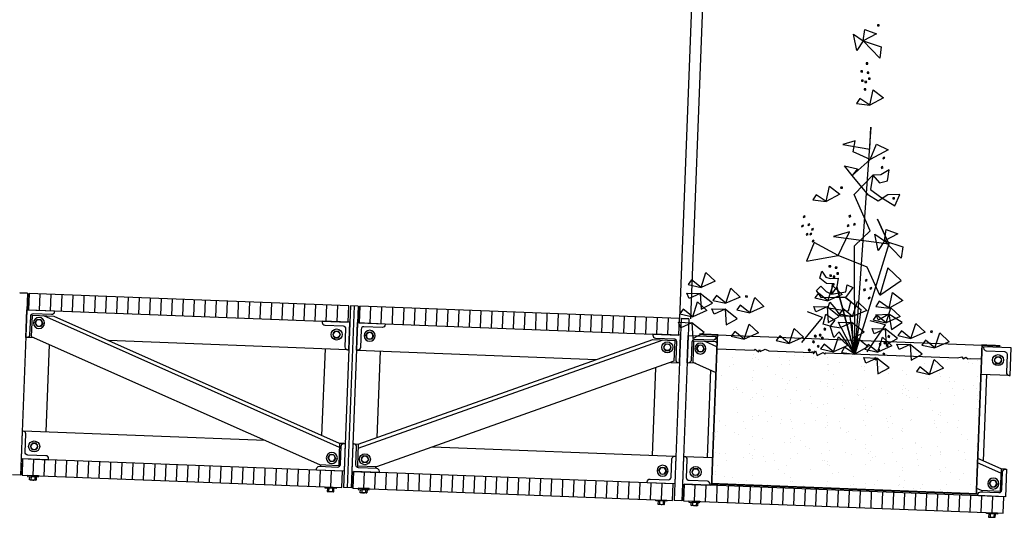
# Model space of a CAD drawing. Units: metres. Extents: x -36065 to 310385611, y -77075 to 6537862463.
# Drawn here: x 310054700 to 310056485, y 6537535375 to 6537536277 of the extents above; entities that cross this region are included whole.
import ezdxf

# ---------------------------------------------------------------- set-up
doc = ezdxf.new("R2010")
doc.units = ezdxf.units.M
doc.header["$LTSCALE"] = 5
doc.linetypes.add('DASHDOT2', pattern=[12.7, 6.35, -3.175, 0, -3.175])
for name, color, linetype in [('A-770', 90, 'CONTINUOUS'), ('A-829', 9, 'DASHDOT2'), ('A-852', 31, 'CONTINUOUS')]:
    doc.layers.add(name, color=color, linetype=linetype)

# ---------------------------------------------------------------- blocks, each defined once
blk = doc.blocks.new('skrue')
at = {"layer": 'A-852', "linetype": 'Continuous'}
for p, q in [((-3.5, 6), (-6.9, 0)), ((3.5, 6), (-3.5, 6)), ((6.9, 0), (3.5, 6)), ((3.5, -6), (6.9, 0)), ((-6.9, 0), (-3.5, -6)), ((3.5, -6), (-3.5, -6))]:
    blk.add_line(p, q, dxfattribs=at)
for radius in [10, 6]:
    blk.add_circle((0, 0), radius, dxfattribs=at)

msp = doc.modelspace()

# ---------------------------------------------------------------- hatches: boundary and pattern name
at = {"layer": 'A-852', "linetype": 'Continuous'}
h = msp.add_hatch(dxfattribs=at)
h.set_pattern_fill('_USER', color=256, scale=20, angle=180, style=0, pattern_type=0)
h.set_pattern_definition([(267.783288, (310105342.034, 6537654366.438), (19.9850335, -0.7735853), [])])
h.paths.add_polyline_path([(310054715.94, 6537535750.93), (310055295.5, 6537535728.5), (310055296.66, 6537535758.48), (310054717.1, 6537535780.91)])
h = msp.add_hatch(dxfattribs=at)
h.set_pattern_fill('_USER', color=256, scale=20, angle=180, style=0, pattern_type=0)
h.set_pattern_definition([(267.783288, (310105941.585, 6537654343.23), (19.9850335, -0.7735853), [])])
h.paths.add_polyline_path([(310055315.49, 6537535727.72), (310055895.05, 6537535705.29), (310055896.21, 6537535735.27), (310055316.65, 6537535757.7)])
h = msp.add_hatch(dxfattribs=at)
h.set_pattern_fill('AR-SAND', color=256, angle=315, style=0)
h.set_pattern_definition([(350.283288, (310415435.617, 6537516660.59), (34.8326233, 34.4165893), [0, -38.608, 0, -43.18, 0, -41.275]), (320.283288, (310415435.62, 6537516660.59), (83.142649, 15.696943), [0, -20.828, 0, -34.798, 0, -13.335]), (280.283288, (310415414.397, 6537516683.52), (53.8318375, -57.955528), [0, -12.7, 0, -45.72, 0, -59.69]), (270.283288, (310415414.397, 6537516683.52), (68.224244, -40.897579), [0, -6.35, 0, -29.972, 0, -34.29])])
h.paths.add_polyline_path([(310056443.85, 6537535662.03), (310056423.75, 6537535662.81), (310056418.92, 6537535661.93), (310056415.06, 6537535665.21), (310056410.54, 6537535662.27), (310056407.88, 6537535665.7), (310056400.27, 6537535663.72), (310056161.34, 6537535672.97), (310056159.53, 6537535670.88), (310056156.74, 6537535673.9), (310056145.95, 6537535667.95), (310056143.01, 6537535676.43), (310056139, 6537535671.49), (310056137.55, 6537535676.28), (310056135.89, 6537535673.95), (310056058.02, 6537535676.97), (310056051.5, 6537535679.84), (310056042.4, 6537535675.5), (310056041.42, 6537535679.12), (310056039.25, 6537535674.96), (310056033.41, 6537535679.87), (310056031.89, 6537535677.98), (310055964.04, 6537535680.6), (310055954.56, 6537535435.79), (310056434.38, 6537535417.21)])
h = msp.add_hatch(dxfattribs=at)
h.set_pattern_fill('_USER', color=256, scale=20, angle=180, style=0, pattern_type=0)
h.set_pattern_definition([(267.783288, (310105330.43, 6537654066.662), (19.9850335, -0.7735853), [])])
h.paths.add_polyline_path([(310054704.33, 6537535451.16), (310055283.9, 6537535428.72), (310055285.06, 6537535458.7), (310054705.49, 6537535481.13)])
h = msp.add_hatch(dxfattribs=at)
h.set_pattern_fill('_USER', color=256, scale=20, angle=180, style=0, pattern_type=0)
h.set_pattern_definition([(267.783288, (310105929.981, 6537654043.455), (19.9850335, -0.7735853), [])])
h.paths.add_polyline_path([(310055303.88, 6537535427.95), (310055883.45, 6537535405.51), (310055884.61, 6537535435.49), (310055305.04, 6537535457.93)])
h = msp.add_hatch(dxfattribs=at)
h.set_pattern_fill('_USER', color=256, scale=20, angle=180, style=0, pattern_type=0)
h.set_pattern_definition([(267.783288, (310106529.532, 6537654020.247), (19.9850335, -0.7735853), [])])
h.paths.add_polyline_path([(310055903.43, 6537535404.74), (310056483, 6537535382.31), (310056484.16, 6537535412.28), (310055904.59, 6537535434.72)])

# ---------------------------------------------------------------- linework, layer by layer
at = {"layer": 'A-770'}
for p, q in [((310056255.29, 6537536267.92, 0), (310056255.21, 6537536265.84, 0)), ((310056258.43, 6537536267.8, 0), (310056255.29, 6537536267.92, 0)), ((310056258.35, 6537536265.71, 0), (310056258.43, 6537536267.8, 0)), ((310056211.75, 6537536250.67, 0), (310056229.05, 6537536238.5, 0)), ((310056217.92, 6537536221.16, 0), (310056211.75, 6537536250.67, 0)), ((310056229.05, 6537536238.5, 0), (310056231.95, 6537536259.3, 0)), ((310056253.6, 6537536251.15, 0), (310056229.05, 6537536238.5, 0)), ((310056231.95, 6537536259.3, 0), (310056253.6, 6537536251.15, 0)), ((310056255.21, 6537536265.84, 0), (310056258.35, 6537536265.71, 0)), ((310056229.05, 6537536238.5, 0), (310056217.92, 6537536221.16, 0)), ((310056259.21, 6537536207.02, 0), (310056229.05, 6537536238.5, 0)), ((310056229.05, 6537536238.5, 0), (310056262.11, 6537536227.82, 0)), ((310056262.11, 6537536227.82, 0), (310056259.21, 6537536207.02, 0)), ((310056234.83, 6537536198.67, 0), (310056234.75, 6537536196.58, 0)), ((310056234.75, 6537536196.58, 0), (310056237.89, 6537536196.46, 0)), ((310056237.97, 6537536198.55, 0), (310056234.83, 6537536198.67, 0)), ((310056237.89, 6537536196.46, 0), (310056237.97, 6537536198.55, 0)), ((310056224.87, 6537536184.42, 0), (310056224.79, 6537536182.33, 0)), ((310056224.79, 6537536182.33, 0), (310056227.92, 6537536182.21, 0)), ((310056228, 6537536184.3, 0), (310056224.87, 6537536184.42, 0)), ((310056227.92, 6537536182.21, 0), (310056228, 6537536184.3, 0)), ((310056236.28, 6537536181.88, 0), (310056236.2, 6537536179.8, 0)), ((310056236.2, 6537536179.8, 0), (310056239.33, 6537536179.68, 0)), ((310056239.41, 6537536181.76, 0), (310056236.28, 6537536181.88, 0)), ((310056239.33, 6537536179.68, 0), (310056239.41, 6537536181.76, 0)), ((310056226.31, 6537536167.63, 0), (310056226.23, 6537536165.55, 0)), ((310056226.23, 6537536165.55, 0), (310056229.36, 6537536165.42, 0)), ((310056229.44, 6537536167.51, 0), (310056226.31, 6537536167.63, 0)), ((310056229.36, 6537536165.42, 0), (310056229.44, 6537536167.51, 0)), ((310056232.5, 6537536165.3, 0), (310056232.42, 6537536163.22, 0)), ((310056232.42, 6537536163.22, 0), (310056235.55, 6537536163.09, 0)), ((310056235.63, 6537536165.18, 0), (310056232.5, 6537536165.3, 0)), ((310056235.55, 6537536163.09, 0), (310056235.63, 6537536165.18, 0)), ((310056239, 6537536171.32, 0), (310056238.92, 6537536169.24, 0)), ((310056238.92, 6537536169.24, 0), (310056242.06, 6537536169.11, 0)), ((310056242.14, 6537536171.2, 0), (310056239, 6537536171.32, 0)), ((310056242.06, 6537536169.11, 0), (310056242.14, 6537536171.2, 0)), ((310056230.93, 6537536151.77, 0), (310056230.85, 6537536149.68, 0)), ((310056230.85, 6537536149.68, 0), (310056233.98, 6537536149.56, 0)), ((310056234.06, 6537536151.65, 0), (310056230.93, 6537536151.77, 0)), ((310056233.98, 6537536149.56, 0), (310056234.06, 6537536151.65, 0)), ((310056241.28, 6537536121.98, 0), (310056247.59, 6537536149.97, 0)), ((310056247.59, 6537536149.97, 0), (310056265.86, 6537536135.67, 0)), ((310056222.93, 6537536134.19, 0), (310056217.34, 6537536125, 0)), ((310056217.34, 6537536125, 0), (310056241.28, 6537536121.98, 0)), ((310056241.28, 6537536121.98, 0), (310056222.93, 6537536134.19, 0)), ((310056265.86, 6537536135.67, 0), (310056241.28, 6537536121.98, 0)), ((310056242.88, 6537536082.19, 0), (310056213.96, 6537535670.93, 0)), ((310056241.34, 6537536042.52, 0), (310056242.88, 6537536082.19, 0)), ((310056214.71, 6537536057.15, 0), (310056192.5, 6537536050.69, 0)), ((310056210.81, 6537536037.43, 0), (310056214.71, 6537536057.15, 0)), ((310056192.5, 6537536050.69, 0), (310056241.34, 6537536042.52, 0)), ((310056241.66, 6537536023.69, 0), (310056210.81, 6537536037.43, 0)), ((310056241.66, 6537536023.69, 0), (310056253.19, 6537536051.47, 0)), ((310056274.76, 6537536041.23, 0), (310056241.66, 6537536023.69, 0)), ((310056253.19, 6537536051.47, 0), (310056274.76, 6537536041.23, 0)), ((310056209.16, 6537535994.63, 0), (310056241.66, 6537536023.69, 0)), ((310056267.55, 6537536027.74, 0), (310056264.65, 6537536026.53, 0)), ((310056264.65, 6537536026.53, 0), (310056265.46, 6537536024.6, 0)), ((310056265.46, 6537536024.6, 0), (310056268.35, 6537536025.81, 0)), ((310056268.35, 6537536025.81, 0), (310056267.55, 6537536027.74, 0)), ((310056195.18, 6537536011.9, 0), (310056219.04, 6537536006.79, 0)), ((310056209.16, 6537535994.63, 0), (310056195.18, 6537536011.9, 0)), ((310056219.04, 6537536006.79, 0), (310056209.16, 6537535994.63, 0)), ((310056276.48, 6537536004.57, 0), (310056261.49, 6537535995.74, 0)), ((310056264.47, 6537536010.62, 0), (310056261.57, 6537536009.42, 0)), ((310056261.57, 6537536009.42, 0), (310056262.37, 6537536007.49, 0)), ((310056262.37, 6537536007.49, 0), (310056265.27, 6537536008.69, 0)), ((310056265.27, 6537536008.69, 0), (310056264.47, 6537536010.62, 0)), ((310056273.62, 6537535984.82, 0), (310056276.48, 6537536004.57, 0)), ((310056239.15, 6537535958.97, 0), (310056209.16, 6537535994.63, 0)), ((310056213.04, 6537535959.98, 0), (310056246.83, 6537535995.26, 0)), ((310056246.83, 6537535995.26, 0), (310056242.69, 6537535969.29, 0)), ((310056261.49, 6537535995.74, 0), (310056246.83, 6537535995.26, 0)), ((310056246.83, 6537535995.26, 0), (310056258.84, 6537535981.21, 0)), ((310056258.84, 6537535981.21, 0), (310056273.62, 6537535984.82, 0)), ((310056162.09, 6537535947.32, 0), (310056168.4, 6537535975.3, 0)), ((310056168.4, 6537535975.3, 0), (310056186.68, 6537535961, 0)), ((310056188.47, 6537535973.59, 0), (310056188.39, 6537535971.5, 0)), ((310056188.39, 6537535971.5, 0), (310056191.52, 6537535971.38, 0)), ((310056191.6, 6537535973.47, 0), (310056188.47, 6537535973.59, 0)), ((310056191.52, 6537535971.38, 0), (310056191.6, 6537535973.47, 0)), ((310056242.69, 6537535969.29, 0), (310056260.96, 6537535954.99, 0)), ((310056143.74, 6537535959.53, 0), (310056138.15, 6537535950.33, 0)), ((310056138.15, 6537535950.33, 0), (310056162.09, 6537535947.32, 0)), ((310056162.09, 6537535947.32, 0), (310056143.74, 6537535959.53, 0)), ((310056186.68, 6537535961, 0), (310056162.09, 6537535947.32, 0)), ((310056241.87, 6537535894.04, 0), (310056213.04, 6537535959.98, 0)), ((310056256.5, 6537535947.84, 0), (310056239.15, 6537535958.97, 0)), ((310056273.69, 6537535959.72, 0), (310056256.5, 6537535947.84, 0)), ((310056260.96, 6537535954.99, 0), (310056286.5, 6537535939.36, 0)), ((310056295.66, 6537535959.92, 0), (310056273.69, 6537535959.72, 0)), ((310056282.9, 6537535954.26, 0), (310056282.81, 6537535952.17, 0)), ((310056282.81, 6537535952.17, 0), (310056285.95, 6537535952.05, 0)), ((310056286.03, 6537535954.13, 0), (310056282.9, 6537535954.26, 0)), ((310056285.95, 6537535952.05, 0), (310056286.03, 6537535954.13, 0)), ((310056286.5, 6537535939.36, 0), (310056295.66, 6537535959.92, 0)), ((310056123.29, 6537535921.45, 0), (310056120.4, 6537535920.25, 0)), ((310056120.4, 6537535920.25, 0), (310056121.2, 6537535918.32, 0)), ((310056121.2, 6537535918.32, 0), (310056124.09, 6537535919.52, 0)), ((310056124.09, 6537535919.52, 0), (310056123.29, 6537535921.45, 0)), ((310056205.95, 6537535922.44, 0), (310056203.06, 6537535921.23, 0)), ((310056203.06, 6537535921.23, 0), (310056203.86, 6537535919.3, 0)), ((310056203.86, 6537535919.3, 0), (310056206.75, 6537535920.51, 0)), ((310056206.75, 6537535920.51, 0), (310056205.95, 6537535922.44, 0)), ((310056255.25, 6537535915.54, 0), (310056275.48, 6537535870.85, 0)), ((310056275.48, 6537535870.85, 0), (310056255.25, 6537535915.54, 0)), ((310056120.21, 6537535904.34, 0), (310056117.31, 6537535903.14, 0)), ((310056117.31, 6537535903.14, 0), (310056118.11, 6537535901.21, 0)), ((310056118.11, 6537535901.21, 0), (310056121.01, 6537535902.41, 0)), ((310056121.01, 6537535902.41, 0), (310056120.21, 6537535904.34, 0)), ((310056131.63, 6537535906.81, 0), (310056128.73, 6537535905.61, 0)), ((310056128.73, 6537535905.61, 0), (310056129.53, 6537535903.68, 0)), ((310056129.53, 6537535903.68, 0), (310056132.43, 6537535904.88, 0)), ((310056132.43, 6537535904.88, 0), (310056131.63, 6537535906.81, 0)), ((310056138.53, 6537535898.37, 0), (310056135.63, 6537535897.16, 0)), ((310056135.63, 6537535897.16, 0), (310056136.43, 6537535895.23, 0)), ((310056136.43, 6537535895.23, 0), (310056139.33, 6537535896.44, 0)), ((310056139.33, 6537535896.44, 0), (310056138.53, 6537535898.37, 0)), ((310056204.15, 6537535892.43, 0), (310056175.59, 6537535884.12, 0)), ((310056183.66, 6537535849.31, 0), (310056204.15, 6537535892.43, 0)), ((310056202.87, 6537535905.32, 0), (310056199.97, 6537535904.12, 0)), ((310056199.97, 6537535904.12, 0), (310056200.77, 6537535902.19, 0)), ((310056200.77, 6537535902.19, 0), (310056203.67, 6537535903.39, 0)), ((310056203.67, 6537535903.39, 0), (310056202.87, 6537535905.32, 0)), ((310056214.29, 6537535907.8, 0), (310056211.39, 6537535906.6, 0)), ((310056211.39, 6537535906.6, 0), (310056212.19, 6537535904.67, 0)), ((310056212.19, 6537535904.67, 0), (310056215.09, 6537535905.87, 0)), ((310056213.63, 6537535866.91, 0), (310056241.87, 6537535894.04, 0)), ((310056215.09, 6537535905.87, 0), (310056214.29, 6537535907.8, 0)), ((310056267.77, 6537535875.98, 0), (310056270.67, 6537535896.78, 0)), ((310056270.67, 6537535896.78, 0), (310056292.32, 6537535888.62, 0)), ((310056128.54, 6537535889.7, 0), (310056125.65, 6537535888.5, 0)), ((310056125.65, 6537535888.5, 0), (310056126.45, 6537535886.57, 0)), ((310056126.45, 6537535886.57, 0), (310056129.34, 6537535887.77, 0)), ((310056129.34, 6537535887.77, 0), (310056128.54, 6537535889.7, 0)), ((310056135.14, 6537535890.17, 0), (310056132.24, 6537535888.97, 0)), ((310056132.24, 6537535888.97, 0), (310056133.04, 6537535887.04, 0)), ((310056133.04, 6537535887.04, 0), (310056135.94, 6537535888.24, 0)), ((310056135.94, 6537535888.24, 0), (310056135.14, 6537535890.17, 0)), ((310056139.38, 6537535877.23, 0), (310056136.48, 6537535876.03, 0)), ((310056136.48, 6537535876.03, 0), (310056137.28, 6537535874.1, 0)), ((310056137.28, 6537535874.1, 0), (310056140.18, 6537535875.3, 0)), ((310056140.18, 6537535875.3, 0), (310056139.38, 6537535877.23, 0)), ((310056175.59, 6537535884.12, 0), (310056275.48, 6537535870.85, 0)), ((310056250.47, 6537535888.15, 0), (310056267.77, 6537535875.98, 0)), ((310056256.64, 6537535858.64, 0), (310056250.47, 6537535888.15, 0)), ((310056267.77, 6537535875.98, 0), (310056256.64, 6537535858.64, 0)), ((310056292.32, 6537535888.62, 0), (310056267.77, 6537535875.98, 0)), ((310056297.93, 6537535844.49, 0), (310056267.77, 6537535875.98, 0)), ((310056267.77, 6537535875.98, 0), (310056300.83, 6537535865.29, 0)), ((310056140.65, 6537535872.93, 0), (310056126.78, 6537535838.96, 0)), ((310056183.66, 6537535849.31, 0), (310056140.65, 6537535872.93, 0)), ((310056213.96, 6537535670.93, 0), (310056213.63, 6537535866.91, 0)), ((310056275.48, 6537535870.85, 0), (310056213.96, 6537535670.93, 0)), ((310056300.83, 6537535865.29, 0), (310056297.93, 6537535844.49, 0)), ((310056126.78, 6537535838.96, 0), (310056183.66, 6537535849.31, 0)), ((310056236.19, 6537535828.46, 0), (310056183.66, 6537535849.31, 0)), ((310056150.71, 6537535808.71, 0), (310056154.33, 6537535821.11, 0)), ((310056154.33, 6537535821.11, 0), (310056161.24, 6537535810.39, 0)), ((310056167.27, 6537535831.07, 0), (310056167.19, 6537535828.98, 0)), ((310056167.19, 6537535828.98, 0), (310056170.32, 6537535828.86, 0)), ((310056170.4, 6537535830.95, 0), (310056167.27, 6537535831.07, 0)), ((310056170.32, 6537535828.86, 0), (310056170.4, 6537535830.95, 0)), ((310056178.67, 6537535828.53, 0), (310056178.59, 6537535826.45, 0)), ((310056178.59, 6537535826.45, 0), (310056181.73, 6537535826.32, 0)), ((310056181.81, 6537535828.41, 0), (310056178.67, 6537535828.53, 0)), ((310056181.73, 6537535826.32, 0), (310056181.81, 6537535828.41, 0)), ((310056259.31, 6537535777.38, 0), (310056236.19, 6537535828.46, 0)), ((310056273.79, 6537535827, 0), (310056259.31, 6537535777.38, 0)), ((310056273.79, 6537535827, 0), (310056273.79, 6537535827, 0)), ((310056298, 6537535804.11, 0), (310056273.79, 6537535827, 0)), ((310055918.17, 6537535805.29, 0), (310055911.75, 6537535796.67, 0)), ((310055935.29, 6537535791.41, 0), (310055918.17, 6537535805.29, 0)), ((310055935.29, 6537535791.41, 0), (310055944.21, 6537535818.68, 0)), ((310055961.06, 6537535802.73, 0), (310055935.29, 6537535791.41, 0)), ((310055944.21, 6537535818.68, 0), (310055961.06, 6537535802.73, 0)), ((310056162.88, 6537535798.83, 0), (310056150.71, 6537535808.71, 0)), ((310056161.24, 6537535810.39, 0), (310056169.51, 6537535807.98, 0)), ((310056168.71, 6537535814.28, 0), (310056168.63, 6537535812.19, 0)), ((310056168.63, 6537535812.19, 0), (310056171.76, 6537535812.07, 0)), ((310056171.84, 6537535814.16, 0), (310056168.71, 6537535814.28, 0)), ((310056169.51, 6537535807.98, 0), (310056184.17, 6537535808.46, 0)), ((310056171.76, 6537535812.07, 0), (310056171.84, 6537535814.16, 0)), ((310056174.89, 6537535811.95, 0), (310056174.81, 6537535809.86, 0)), ((310056174.81, 6537535809.86, 0), (310056177.95, 6537535809.74, 0)), ((310056178.03, 6537535811.83, 0), (310056174.89, 6537535811.95, 0)), ((310056177.95, 6537535809.74, 0), (310056178.03, 6537535811.83, 0)), ((310056181.4, 6537535817.97, 0), (310056181.32, 6537535815.89, 0)), ((310056181.32, 6537535815.89, 0), (310056184.45, 6537535815.76, 0)), ((310056184.53, 6537535817.85, 0), (310056181.4, 6537535817.97, 0)), ((310056184.17, 6537535808.46, 0), (310056181.48, 6537535792.94, 0)), ((310056184.45, 6537535815.76, 0), (310056184.53, 6537535817.85, 0)), ((310056235.87, 6537535805.98, 0), (310056232.98, 6537535804.78, 0)), ((310056232.98, 6537535804.78, 0), (310056233.78, 6537535802.85, 0)), ((310056233.78, 6537535802.85, 0), (310056236.67, 6537535804.05, 0)), ((310056236.67, 6537535804.05, 0), (310056235.87, 6537535805.98, 0)), ((310056259.31, 6537535777.38, 0), (310056298, 6537535804.11, 0)), ((310055911.75, 6537535796.67, 0), (310055935.29, 6537535791.41, 0)), ((310055980.29, 6537535762.94, 0), (310055989.21, 6537535790.21, 0)), ((310055989.21, 6537535790.21, 0), (310056006.05, 6537535774.26, 0)), ((310056144.6, 6537535785.94, 0), (310056152.24, 6537535794.01, 0)), ((310056153.52, 6537535773.05, 0), (310056144.6, 6537535785.94, 0)), ((310056152.24, 6537535794.01, 0), (310056162.31, 6537535784.21, 0)), ((310056173.32, 6537535798.42, 0), (310056162.88, 6537535798.83, 0)), ((310056165.08, 6537535767.26, 0), (310056173.99, 6537535794.52, 0)), ((310056171.55, 6537535779.67, 0), (310056173.32, 6537535798.42, 0)), ((310056181.48, 6537535792.94, 0), (310056171.55, 6537535779.67, 0)), ((310056173.32, 6537535798.42, 0), (310056173.24, 6537535796.33, 0)), ((310056173.24, 6537535796.33, 0), (310056176.38, 6537535796.21, 0)), ((310056176.46, 6537535798.3, 0), (310056173.32, 6537535798.42, 0)), ((310056173.99, 6537535794.52, 0), (310056190.84, 6537535778.57, 0)), ((310056176.38, 6537535796.21, 0), (310056176.46, 6537535798.3, 0)), ((310056181.48, 6537535792.94, 0), (310056213.96, 6537535670.93, 0)), ((310056213.96, 6537535670.93, 0), (310056181.48, 6537535792.94, 0)), ((310056210.72, 6537535791.75, 0), (310056197.46, 6537535773.44, 0)), ((310056197.86, 6537535783.88, 0), (310056200.43, 6537535796.33, 0)), ((310056200.43, 6537535796.33, 0), (310056210.72, 6537535791.75, 0)), ((310056232.79, 6537535788.86, 0), (310056229.89, 6537535787.66, 0)), ((310056229.89, 6537535787.66, 0), (310056230.69, 6537535785.73, 0)), ((310056230.69, 6537535785.73, 0), (310056233.59, 6537535786.93, 0)), ((310056233.59, 6537535786.93, 0), (310056232.79, 6537535788.86, 0)), ((310056244.21, 6537535791.34, 0), (310056241.31, 6537535790.14, 0)), ((310056241.31, 6537535790.14, 0), (310056242.11, 6537535788.21, 0)), ((310056242.11, 6537535788.21, 0), (310056245.01, 6537535789.41, 0)), ((310056245.01, 6537535789.41, 0), (310056244.21, 6537535791.34, 0)), ((310055909.8, 6537535781.47, 0), (310055933.92, 6537535780.63, 0)), ((310055913.85, 6537535771.5, 0), (310055909.8, 6537535781.47, 0)), ((310055933.92, 6537535780.63, 0), (310055913.85, 6537535771.5, 0)), ((310055956, 6537535763.2, 0), (310055933.92, 6537535780.63, 0)), ((310055933.92, 6537535780.63, 0), (310055935.68, 6537535752, 0)), ((310055963.17, 6537535776.83, 0), (310055956.74, 6537535768.2, 0)), ((310055956.74, 6537535768.2, 0), (310055980.29, 6537535762.94, 0)), ((310055980.29, 6537535762.94, 0), (310055963.17, 6537535776.83, 0)), ((310056006.05, 6537535774.26, 0), (310055980.29, 6537535762.94, 0)), ((310056016.15, 6537535776.49, 0), (310056015.87, 6537535774.42, 0)), ((310056015.87, 6537535774.42, 0), (310056018.98, 6537535774, 0)), ((310056019.26, 6537535776.07, 0), (310056016.15, 6537535776.49, 0)), ((310056018.98, 6537535774, 0), (310056019.26, 6537535776.07, 0)), ((310056023.65, 6537535745.86, 0), (310056032.57, 6537535773.12, 0)), ((310056032.57, 6537535773.12, 0), (310056049.42, 6537535757.17, 0)), ((310056147.96, 6537535781.14, 0), (310056141.53, 6537535772.51, 0)), ((310056141.53, 6537535772.51, 0), (310056165.08, 6537535767.26, 0)), ((310056165.08, 6537535767.26, 0), (310056147.96, 6537535781.14, 0)), ((310056177.58, 6537535773.17, 0), (310056153.52, 6537535773.05, 0)), ((310056162.31, 6537535784.21, 0), (310056171.55, 6537535779.67, 0)), ((310056190.84, 6537535778.57, 0), (310056165.08, 6537535767.26, 0)), ((310056171.55, 6537535779.67, 0), (310056197.86, 6537535783.88, 0)), ((310056197.46, 6537535773.44, 0), (310056177.58, 6537535773.17, 0)), ((310056197.46, 6537535773.44, 0), (310056224.84, 6537535751.47, 0)), ((310056206.57, 6537535765.77, 0), (310056197.46, 6537535773.44, 0)), ((310056241.13, 6537535774.23, 0), (310056238.23, 6537535773.02, 0)), ((310056238.23, 6537535773.02, 0), (310056239.03, 6537535771.09, 0)), ((310056239.03, 6537535771.09, 0), (310056241.93, 6537535772.3, 0)), ((310056241.93, 6537535772.3, 0), (310056241.13, 6537535774.23, 0)), ((310056276.36, 6537535754.27, 0), (310056282.67, 6537535782.25, 0)), ((310056300.94, 6537535767.95, 0), (310056276.36, 6537535754.27, 0)), ((310056282.67, 6537535782.25, 0), (310056300.94, 6537535767.95, 0)), ((310055903.07, 6537535752.27, 0), (310055896.64, 6537535743.65, 0)), ((310055920.19, 6537535738.39, 0), (310055903.07, 6537535752.27, 0)), ((310055920.19, 6537535738.39, 0), (310055929.1, 6537535765.66, 0)), ((310055945.95, 6537535749.71, 0), (310055920.19, 6537535738.39, 0)), ((310055929.1, 6537535765.66, 0), (310055945.95, 6537535749.71, 0)), ((310055935.68, 6537535752, 0), (310055956, 6537535763.2, 0)), ((310055954.8, 6537535753, 0), (310055978.92, 6537535752.16, 0)), ((310055958.85, 6537535743.03, 0), (310055954.8, 6537535753, 0)), ((310055978.92, 6537535752.16, 0), (310055958.85, 6537535743.03, 0)), ((310056001, 6537535734.73, 0), (310055978.92, 6537535752.16, 0)), ((310055978.92, 6537535752.16, 0), (310055980.68, 6537535723.53, 0)), ((310056006.53, 6537535759.74, 0), (310056000.11, 6537535751.11, 0)), ((310056000.11, 6537535751.11, 0), (310056023.65, 6537535745.86, 0)), ((310056023.65, 6537535745.86, 0), (310056006.53, 6537535759.74, 0)), ((310056049.42, 6537535757.17, 0), (310056023.65, 6537535745.86, 0)), ((310056139.59, 6537535757.31, 0), (310056163.7, 6537535756.47, 0)), ((310056143.64, 6537535747.35, 0), (310056139.59, 6537535757.31, 0)), ((310056163.7, 6537535756.47, 0), (310056143.64, 6537535747.35, 0)), ((310056185.79, 6537535739.04, 0), (310056163.7, 6537535756.47, 0)), ((310056163.7, 6537535756.47, 0), (310056165.47, 6537535727.84, 0)), ((310056165.32, 6537535753.78, 0), (310056168.9, 6537535765.14, 0)), ((310056179.9, 6537535752.17, 0), (310056165.32, 6537535753.78, 0)), ((310056168.9, 6537535765.14, 0), (310056179.9, 6537535752.17, 0)), ((310056179.9, 6537535752.17, 0), (310056202.79, 6537535749.19, 0)), ((310056188.81, 6537535739.28, 0), (310056179.9, 6537535752.17, 0)), ((310056192.96, 6537535752.67, 0), (310056186.53, 6537535744.04, 0)), ((310056210.08, 6537535738.79, 0), (310056192.96, 6537535752.67, 0)), ((310056202.79, 6537535749.19, 0), (310056206.57, 6537535765.77, 0)), ((310056210.08, 6537535738.79, 0), (310056218.99, 6537535766.05, 0)), ((310056235.84, 6537535750.1, 0), (310056210.08, 6537535738.79, 0)), ((310056224.84, 6537535751.47, 0), (310056213.96, 6537535670.93, 0)), ((310056218.99, 6537535766.05, 0), (310056235.84, 6537535750.1, 0)), ((310056258, 6537535766.48, 0), (310056252.42, 6537535757.29, 0)), ((310056252.42, 6537535757.29, 0), (310056276.36, 6537535754.27, 0)), ((310056276.36, 6537535754.27, 0), (310056258, 6537535766.48, 0)), ((310056270.73, 6537535727.4, 0), (310056279.64, 6537535754.66, 0)), ((310056279.64, 6537535754.66, 0), (310056296.49, 6537535738.71, 0)), ((310055896.64, 6537535743.65, 0), (310055920.19, 6537535738.39, 0)), ((310055980.68, 6537535723.53, 0), (310056001, 6537535734.73, 0)), ((310056117.95, 6537535691.84, 0), (310056155.66, 6537535737.4, 0)), ((310056128.52, 6537535747.34, 0), (310056128.52, 6537535747.34, 0)), ((310056155.66, 6537535737.4, 0), (310056128.52, 6537535747.34, 0)), ((310056155.66, 6537535737.4, 0), (310056155.66, 6537535737.4, 0)), ((310056156.88, 6537535724.83, 0), (310056161.78, 6537535743.46, 0)), ((310056161.78, 6537535743.46, 0), (310056178.09, 6537535732.37, 0)), ((310056165.47, 6537535727.84, 0), (310056185.79, 6537535739.04, 0)), ((310056178.09, 6537535732.37, 0), (310056169.29, 6537535721.21, 0)), ((310056186.53, 6537535744.04, 0), (310056210.08, 6537535738.79, 0)), ((310056205.56, 6537535739.67, 0), (310056188.81, 6537535739.28, 0)), ((310056213.96, 6537535670.93, 0), (310056205.56, 6537535739.67, 0)), ((310056241.83, 6537535731.01, 0), (310056241.83, 6537535731.01, 0)), ((310056269.79, 6537535723.65, 0), (310056241.83, 6537535731.01, 0)), ((310056253.61, 6537535741.28, 0), (310056247.18, 6537535732.65, 0)), ((310056247.18, 6537535732.65, 0), (310056270.73, 6537535727.4, 0)), ((310056251.91, 6537535741.97, 0), (310056276, 6537535743.4, 0)), ((310056256.88, 6537535732.43, 0), (310056251.91, 6537535741.97, 0)), ((310056270.73, 6537535727.4, 0), (310056253.61, 6537535741.28, 0)), ((310056276, 6537535743.4, 0), (310056256.88, 6537535732.43, 0)), ((310056296.49, 6537535738.71, 0), (310056270.73, 6537535727.4, 0)), ((310056299.62, 6537535728.12, 0), (310056276, 6537535743.4, 0)), ((310056276, 6537535743.4, 0), (310056280.45, 6537535715.06, 0)), ((310055894.7, 6537535728.45, 0), (310055918.81, 6537535727.61, 0)), ((310055898.75, 6537535718.48, 0), (310055894.7, 6537535728.45, 0)), ((310055918.81, 6537535727.61, 0), (310055898.75, 6537535718.48, 0)), ((310055940.9, 6537535710.18, 0), (310055918.81, 6537535727.61, 0)), ((310055918.81, 6537535727.61, 0), (310055920.58, 6537535698.98, 0)), ((310056013.76, 6537535697.77, 0), (310056022.68, 6537535725.03, 0)), ((310056022.68, 6537535725.03, 0), (310056039.52, 6537535709.08, 0)), ((310056095.13, 6537535690.15, 0), (310056104.04, 6537535717.42, 0)), ((310056104.04, 6537535717.42, 0), (310056120.89, 6537535701.46, 0)), ((310056169.29, 6537535721.21, 0), (310056156.88, 6537535724.83, 0)), ((310056158.83, 6537535717.54, 0), (310056157.67, 6537535715.8, 0)), ((310056157.67, 6537535715.8, 0), (310056160.27, 6537535714.06, 0)), ((310056161.44, 6537535715.79, 0), (310056158.83, 6537535717.54, 0)), ((310056160.27, 6537535714.06, 0), (310056161.44, 6537535715.79, 0)), ((310056169.29, 6537535721.21, 0), (310056189.05, 6537535718.36, 0)), ((310056175.83, 6537535701.1, 0), (310056169.29, 6537535721.21, 0)), ((310056184.59, 6537535728.84, 0), (310056208.7, 6537535728, 0)), ((310056188.64, 6537535718.88, 0), (310056184.59, 6537535728.84, 0)), ((310056208.7, 6537535728, 0), (310056188.64, 6537535718.88, 0)), ((310056189.05, 6537535718.36, 0), (310056213.96, 6537535670.93, 0)), ((310056230.79, 6537535710.57, 0), (310056208.7, 6537535728, 0)), ((310056208.7, 6537535728, 0), (310056210.47, 6537535699.37, 0)), ((310056236.52, 6537535674.76, 0), (310056269.79, 6537535723.65, 0)), ((310056245.24, 6537535717.45, 0), (310056269.35, 6537535716.61, 0)), ((310056249.29, 6537535707.49, 0), (310056245.24, 6537535717.45, 0)), ((310056269.35, 6537535716.61, 0), (310056249.29, 6537535707.49, 0)), ((310056291.44, 6537535699.18, 0), (310056269.35, 6537535716.61, 0)), ((310056269.35, 6537535716.61, 0), (310056271.12, 6537535687.98, 0)), ((310056269.79, 6537535723.65, 0), (310056269.79, 6537535723.65, 0)), ((310056280.45, 6537535715.06, 0), (310056299.62, 6537535728.12, 0)), ((310056315.73, 6537535698.93, 0), (310056324.64, 6537535726.19, 0)), ((310056324.64, 6537535726.19, 0), (310056341.49, 6537535710.24, 0)), ((310055920.58, 6537535698.98, 0), (310055940.9, 6537535710.18, 0)), ((310055996.64, 6537535711.65, 0), (310055990.21, 6537535703.02, 0)), ((310055990.21, 6537535703.02, 0), (310056013.76, 6537535697.77, 0)), ((310056013.76, 6537535697.77, 0), (310055996.64, 6537535711.65, 0)), ((310056039.52, 6537535709.08, 0), (310056013.76, 6537535697.77, 0)), ((310056078.01, 6537535704.03, 0), (310056071.58, 6537535695.4, 0)), ((310056071.58, 6537535695.4, 0), (310056095.13, 6537535690.15, 0)), ((310056095.13, 6537535690.15, 0), (310056078.01, 6537535704.03, 0)), ((310056120.89, 6537535701.46, 0), (310056095.13, 6537535690.15, 0)), ((310056141.71, 6537535705.12, 0), (310056140.55, 6537535703.38, 0)), ((310056140.55, 6537535703.38, 0), (310056143.15, 6537535701.64, 0)), ((310056144.31, 6537535703.37, 0), (310056141.71, 6537535705.12, 0)), ((310056143.15, 6537535701.64, 0), (310056144.31, 6537535703.37, 0)), ((310056150.41, 6537535706.84, 0), (310056149.24, 6537535705.1, 0)), ((310056149.24, 6537535705.1, 0), (310056151.85, 6537535703.35, 0)), ((310056153.01, 6537535705.09, 0), (310056150.41, 6537535706.84, 0)), ((310056151.85, 6537535703.35, 0), (310056153.01, 6537535705.09, 0)), ((310056154.45, 6537535701.61, 0), (310056153.29, 6537535699.87, 0)), ((310056153.29, 6537535699.87, 0), (310056155.89, 6537535698.13, 0)), ((310056157.06, 6537535699.86, 0), (310056154.45, 6537535701.61, 0)), ((310056155.89, 6537535698.13, 0), (310056157.06, 6537535699.86, 0)), ((310056175.56, 6537535674.81, 0), (310056184.48, 6537535702.08, 0)), ((310056185.63, 6537535711.17, 0), (310056175.83, 6537535701.1, 0)), ((310056184.48, 6537535702.08, 0), (310056201.32, 6537535686.12, 0)), ((310056213.96, 6537535670.93, 0), (310056185.63, 6537535711.17, 0)), ((310056210.47, 6537535699.37, 0), (310056230.79, 6537535710.57, 0)), ((310056213.96, 6537535670.93, 0), (310056220.27, 6537535698.91, 0)), ((310056220.27, 6537535698.91, 0), (310056238.54, 6537535684.61, 0)), ((310056255.63, 6537535674.38, 0), (310056264.54, 6537535701.64, 0)), ((310056264.54, 6537535701.64, 0), (310056281.39, 6537535685.69, 0)), ((310056271.12, 6537535687.98, 0), (310056291.44, 6537535699.18, 0)), ((310056274.81, 6537535704.18, 0), (310056273.81, 6537535702.34, 0)), ((310056273.81, 6537535702.34, 0), (310056276.57, 6537535700.85, 0)), ((310056277.56, 6537535702.69, 0), (310056274.81, 6537535704.18, 0)), ((310056276.57, 6537535700.85, 0), (310056277.56, 6537535702.69, 0)), ((310056298.6, 6537535712.81, 0), (310056292.18, 6537535704.18, 0)), ((310056292.18, 6537535704.18, 0), (310056315.73, 6537535698.93, 0)), ((310056315.73, 6537535698.93, 0), (310056298.6, 6537535712.81, 0)), ((310056341.49, 6537535710.24, 0), (310056315.73, 6537535698.93, 0)), ((310056341.97, 6537535695.72, 0), (310056335.54, 6537535687.09, 0)), ((310056359.09, 6537535681.84, 0), (310056341.97, 6537535695.72, 0)), ((310056351.58, 6537535712.47, 0), (310056351.31, 6537535710.4, 0)), ((310056351.31, 6537535710.4, 0), (310056354.41, 6537535709.98, 0)), ((310056354.69, 6537535712.06, 0), (310056351.58, 6537535712.47, 0)), ((310056354.41, 6537535709.98, 0), (310056354.69, 6537535712.06, 0)), ((310056359.09, 6537535681.84, 0), (310056368, 6537535709.11, 0)), ((310056368, 6537535709.11, 0), (310056384.85, 6537535693.15, 0)), ((310056130.93, 6537535679.64, 0), (310056129.77, 6537535677.91, 0)), ((310056129.77, 6537535677.91, 0), (310056132.37, 6537535676.16, 0)), ((310056133.54, 6537535677.9, 0), (310056130.93, 6537535679.64, 0)), ((310056132.37, 6537535676.16, 0), (310056133.54, 6537535677.9, 0)), ((310056138.5, 6537535694.69, 0), (310056137.33, 6537535692.96, 0)), ((310056137.33, 6537535692.96, 0), (310056139.94, 6537535691.21, 0)), ((310056141.1, 6537535692.95, 0), (310056138.5, 6537535694.69, 0)), ((310056139.94, 6537535691.21, 0), (310056141.1, 6537535692.95, 0)), ((310056146.89, 6537535686.56, 0), (310056145.72, 6537535684.82, 0)), ((310056145.72, 6537535684.82, 0), (310056148.33, 6537535683.08, 0)), ((310056149.49, 6537535684.81, 0), (310056146.89, 6537535686.56, 0)), ((310056148.33, 6537535683.08, 0), (310056149.49, 6537535684.81, 0)), ((310056158.44, 6537535688.69, 0), (310056152.01, 6537535680.06, 0)), ((310056152.01, 6537535680.06, 0), (310056175.56, 6537535674.81, 0)), ((310056175.56, 6537535674.81, 0), (310056158.44, 6537535688.69, 0)), ((310056201.32, 6537535686.12, 0), (310056175.56, 6537535674.81, 0)), ((310056195.61, 6537535683.14, 0), (310056190.02, 6537535673.95, 0)), ((310056213.96, 6537535670.93, 0), (310056195.61, 6537535683.14, 0)), ((310056238.54, 6537535684.61, 0), (310056213.96, 6537535670.93, 0)), ((310056238.5, 6537535688.26, 0), (310056232.08, 6537535679.63, 0)), ((310056232.08, 6537535679.63, 0), (310056255.63, 6537535674.38, 0)), ((310056255.63, 6537535674.38, 0), (310056238.5, 6537535688.26, 0)), ((310056281.39, 6537535685.69, 0), (310056255.63, 6537535674.38, 0)), ((310056256.71, 6537535679.53, 0), (310056255.71, 6537535677.69, 0)), ((310056255.71, 6537535677.69, 0), (310056258.47, 6537535676.2, 0)), ((310056259.46, 6537535678.04, 0), (310056256.71, 6537535679.53, 0)), ((310056258.92, 6537535690.21, 0), (310056257.93, 6537535688.37, 0)), ((310056257.93, 6537535688.37, 0), (310056260.69, 6537535686.88, 0)), ((310056258.47, 6537535676.2, 0), (310056259.46, 6537535678.04, 0)), ((310056261.68, 6537535688.72, 0), (310056258.92, 6537535690.21, 0)), ((310056260.69, 6537535686.88, 0), (310056261.68, 6537535688.72, 0)), ((310056267.42, 6537535692.73, 0), (310056266.43, 6537535690.9, 0)), ((310056266.43, 6537535690.9, 0), (310056269.18, 6537535689.4, 0)), ((310056270.18, 6537535691.24, 0), (310056267.42, 6537535692.73, 0)), ((310056269.18, 6537535689.4, 0), (310056270.18, 6537535691.24, 0)), ((310056271.94, 6537535687.91, 0), (310056270.95, 6537535686.07, 0)), ((310056270.95, 6537535686.07, 0), (310056273.7, 6537535684.58, 0)), ((310056274.7, 6537535686.42, 0), (310056271.94, 6537535687.91, 0)), ((310056273.7, 6537535684.58, 0), (310056274.7, 6537535686.42, 0)), ((310056290.24, 6537535688.98, 0), (310056314.35, 6537535688.14, 0)), ((310056294.28, 6537535679.02, 0), (310056290.24, 6537535688.98, 0)), ((310056314.35, 6537535688.14, 0), (310056294.28, 6537535679.02, 0)), ((310056336.44, 6537535670.71, 0), (310056314.35, 6537535688.14, 0)), ((310056314.35, 6537535688.14, 0), (310056316.12, 6537535659.51, 0)), ((310056335.54, 6537535687.09, 0), (310056359.09, 6537535681.84, 0)), ((310056384.85, 6537535693.15, 0), (310056359.09, 6537535681.84, 0)), ((310056190.02, 6537535673.95, 0), (310056213.96, 6537535670.93, 0)), ((310056230.13, 6537535664.43, 0), (310056254.25, 6537535663.59, 0)), ((310056234.18, 6537535654.47, 0), (310056230.13, 6537535664.43, 0)), ((310056254.25, 6537535663.59, 0), (310056234.18, 6537535654.47, 0)), ((310056250.59, 6537535663.83, 0), (310056249.59, 6537535662, 0)), ((310056249.59, 6537535662, 0), (310056252.35, 6537535660.5, 0)), ((310056253.35, 6537535662.34, 0), (310056250.59, 6537535663.83, 0)), ((310056252.35, 6537535660.5, 0), (310056253.35, 6537535662.34, 0)), ((310056276.33, 6537535646.16, 0), (310056254.25, 6537535663.59, 0)), ((310056254.25, 6537535663.59, 0), (310056256.01, 6537535634.96, 0)), ((310056265.82, 6537535672.22, 0), (310056264.83, 6537535670.38, 0)), ((310056264.83, 6537535670.38, 0), (310056267.59, 6537535668.89, 0)), ((310056268.58, 6537535670.73, 0), (310056265.82, 6537535672.22, 0)), ((310056267.59, 6537535668.89, 0), (310056268.58, 6537535670.73, 0)), ((310056316.12, 6537535659.51, 0), (310056336.44, 6537535670.71, 0)), ((310056349.2, 6537535633.75, 0), (310056358.11, 6537535661.01, 0)), ((310056358.11, 6537535661.01, 0), (310056374.96, 6537535645.06, 0)), ((310056256.01, 6537535634.96, 0), (310056276.33, 6537535646.16, 0)), ((310056332.07, 6537535647.63, 0), (310056325.65, 6537535639, 0)), ((310056349.2, 6537535633.75, 0), (310056332.07, 6537535647.63, 0)), ((310056374.96, 6537535645.06, 0), (310056349.2, 6537535633.75, 0)), ((310056325.65, 6537535639, 0), (310056349.2, 6537535633.75, 0))]:
    msp.add_line(p, q, dxfattribs=at)
at = {"layer": 'A-829', "linetype": 'Continuous'}
for p, q in [((310056163.68, 6537542645.09, 0), (310055896.21, 6537535735.27, 0)), ((310056183.67, 6537542644.32, 0), (310055916.2, 6537535734.49, 0))]:
    msp.add_line(p, q, dxfattribs=at)
at = {"layer": 'A-852', "linetype": 'Continuous'}
for p, q in [((310054714.1, 6537535781.03, 0), (310054700.11, 6537535781.57, 0)), ((310054700.11, 6537535781.57, 0), (310054714.1, 6537535781.03, 0)), ((310054714.1, 6537535781.03, 0), (310054700.11, 6537535781.57, 0)), ((310054714.1, 6537535781.03, 0), (310054701.33, 6537535451.27, 0)), ((310055299.66, 6537535758.36, 0), (310055286.9, 6537535428.61, 0)), ((310055306.66, 6537535758.09, 0), (310055293.89, 6537535428.34, 0)), ((310055306.66, 6537535758.09, 0), (310055293.89, 6537535428.34, 0)), ((310055313.65, 6537535757.82, 0), (310055299.66, 6537535758.36, 0)), ((310055313.65, 6537535757.82, 0), (310055300.89, 6537535428.06, 0)), ((310054722.54, 6537535740.67, 0), (310054721.08, 6537535702.83, 0)), ((310054762.51, 6537535739.12, 0), (310054722.54, 6537535740.67, 0)), ((310055279.71, 6537535501.4, 0), (310054743.65, 6537535739.85, 0)), ((310055280, 6537535508.93, 0), (310054762.51, 6537535739.12, 0)), ((310055899.21, 6537535735.15, 0), (310055886.45, 6537535405.4, 0)), ((310055913.2, 6537535734.61, 0), (310055899.21, 6537535735.15, 0)), ((310055899.21, 6537535735.15, 0), (310055913.2, 6537535734.61, 0)), ((310055913.2, 6537535734.61, 0), (310055899.21, 6537535735.15, 0)), ((310055913.2, 6537535734.61, 0), (310055900.44, 6537535404.86, 0)), ((310054726.33, 6537535700.49, 0), (310054711, 6537535701.08, 0)), ((310054721.08, 6537535702.83, 0), (310055243.82, 6537535470.3, 0)), ((310055294.57, 6537535678.5, 0), (310054861.08, 6537535695.28, 0)), ((310055313.68, 6537535500.09, 0), (310055866.57, 6537535696.39, 0)), ((310055313.97, 6537535507.62, 0), (310055847.7, 6537535697.12, 0)), ((310055847.7, 6537535697.12, 0), (310055887.67, 6537535695.57, 0)), ((310055887.67, 6537535695.57, 0), (310055886.21, 6537535657.73, 0)), ((310055965, 6537535705.58, 0), (310056444.82, 6537535687.01, 0)), ((310054753.55, 6537535688.39, 0), (310054747.4, 6537535529.55, 0)), ((310055253.6, 6537535680.08, 0), (310055247.53, 6537535523.37, 0)), ((310055312.55, 6537535677.8, 0), (310055746.04, 6537535661.02, 0)), ((310055921.65, 6537535694.25, 0), (310055920.18, 6537535656.41, 0)), ((310055961.62, 6537535692.71, 0), (310055921.65, 6537535694.25, 0)), ((310055964.16, 6537535683.91, 0), (310055942.75, 6537535693.44, 0)), ((310055964.46, 6537535691.44, 0), (310055961.62, 6537535692.71, 0)), ((310055964.04, 6537535680.6, 0), (310056031.89, 6537535677.98, 0)), ((310056031.89, 6537535677.98, 0), (310056033.41, 6537535679.87, 0)), ((310056033.41, 6537535679.87, 0), (310056039.25, 6537535674.96, 0)), ((310056039.25, 6537535674.96, 0), (310056041.42, 6537535679.12, 0)), ((310056041.42, 6537535679.12, 0), (310056042.4, 6537535675.5, 0)), ((310056042.4, 6537535675.5, 0), (310056051.5, 6537535679.84, 0)), ((310056051.5, 6537535679.84, 0), (310056058.02, 6537535676.97, 0)), ((310055353.52, 6537535676.21, 0), (310055347.46, 6537535519.51, 0)), ((310056058.02, 6537535676.97, 0), (310056135.89, 6537535673.95, 0)), ((310056135.89, 6537535673.95, 0), (310056137.55, 6537535676.28, 0)), ((310056137.55, 6537535676.28, 0), (310056139, 6537535671.49, 0)), ((310056139, 6537535671.49, 0), (310056143.01, 6537535676.43, 0)), ((310056143.01, 6537535676.43, 0), (310056145.95, 6537535667.95, 0)), ((310056145.95, 6537535667.95, 0), (310056156.74, 6537535673.9, 0)), ((310056156.74, 6537535673.9, 0), (310056159.53, 6537535670.88, 0)), ((310056159.53, 6537535670.88, 0), (310056161.34, 6537535672.97, 0)), ((310056161.34, 6537535672.97, 0), (310056400.27, 6537535663.72, 0)), ((310056400.27, 6537535663.72, 0), (310056407.88, 6537535665.7, 0)), ((310056407.88, 6537535665.7, 0), (310056410.54, 6537535662.27, 0)), ((310056410.54, 6537535662.27, 0), (310056415.06, 6537535665.21, 0)), ((310056415.06, 6537535665.21, 0), (310056418.92, 6537535661.93, 0)), ((310056418.92, 6537535661.93, 0), (310056423.75, 6537535662.81, 0)), ((310056423.75, 6537535662.81, 0), (310056443.85, 6537535662.03, 0)), ((310055886.21, 6537535657.73, 0), (310055347.06, 6537535466.31, 0)), ((310055852.72, 6537535645.84, 0), (310055846.57, 6537535487, 0)), ((310055880.79, 6537535655.8, 0), (310055896.12, 6537535655.21, 0)), ((310055925.44, 6537535654.08, 0), (310055910.11, 6537535654.67, 0)), ((310055920.18, 6537535656.41, 0), (310055962.37, 6537535637.65, 0)), ((310055952.65, 6537535641.97, 0), (310055946.5, 6537535483.13, 0)), ((310056493.67, 6537535632.08, 0), (310056442.77, 6537535634.05, 0)), ((310056452.7, 6537535633.67, 0), (310056446.63, 6537535476.96, 0)), ((310055145.25, 6537535514.15, 0), (310054706.43, 6537535531.13, 0)), ((310055280, 6537535508.93, 0), (310055278.45, 6537535468.96, 0)), ((310055287.99, 6537535508.62, 0), (310055280, 6537535508.93, 0)), ((310055305.98, 6537535507.93, 0), (310055313.97, 6537535507.62, 0)), ((310055313.97, 6537535507.62, 0), (310055312.43, 6537535467.65, 0)), ((310055448.72, 6537535502.4, 0), (310055887.54, 6537535485.42, 0)), ((310055956.38, 6537535482.75, 0), (310055905.53, 6537535484.72, 0)), ((310056479.1, 6537535462.52, 0), (310056436.86, 6537535481.31, 0)), ((310055243.82, 6537535470.3, 0), (310055278.45, 6537535468.96, 0)), ((310055245.48, 6537535470.24, 0), (310055245.36, 6537535467.24, 0)), ((310055347.06, 6537535466.31, 0), (310055312.43, 6537535467.65, 0)), ((310055345.4, 6537535466.37, 0), (310055345.28, 6537535463.37, 0)), ((310056478.81, 6537535454.99, 0), (310056436.57, 6537535473.78, 0)), ((310054701.33, 6537535451.27, 0), (310054687.35, 6537535451.81, 0)), ((310056479.1, 6537535462.52, 0), (310056477.55, 6537535422.55, 0)), ((310056487.09, 6537535462.21, 0), (310056479.1, 6537535462.52, 0)), ((310055300.89, 6537535428.06, 0), (310055286.9, 6537535428.61, 0)), ((310056434.78, 6537535427.51, 0), (310056442.92, 6537535423.89, 0)), ((310056442.92, 6537535423.89, 0), (310056477.55, 6537535422.55, 0)), ((310056444.58, 6537535423.82, 0), (310056444.46, 6537535420.83, 0)), ((310055900.44, 6537535404.86, 0), (310055886.45, 6537535405.4, 0))]:
    msp.add_line(p, q, dxfattribs=at)
at = {"layer": 'A-852'}
for p, q in [((310054720.78, 6537535448.52, 0), (310054720.57, 6537535443.02, 0)), ((310054727.7, 6537535448.25, 0), (310054727.49, 6537535442.75, 0)), ((310055260.37, 6537535427.63, 0), (310055260.16, 6537535422.14, 0)), ((310055267.3, 6537535427.36, 0), (310055267.08, 6537535421.87, 0)), ((310055320.33, 6537535425.31, 0), (310055320.12, 6537535419.81, 0)), ((310055327.25, 6537535425.04, 0), (310055327.04, 6537535419.55, 0)), ((310055859.93, 6537535404.42, 0), (310055859.71, 6537535398.93, 0)), ((310055866.85, 6537535404.16, 0), (310055866.64, 6537535398.66, 0)), ((310055919.88, 6537535402.1, 0), (310055919.67, 6537535396.61, 0)), ((310055926.8, 6537535401.83, 0), (310055926.59, 6537535396.34, 0)), ((310056459.48, 6537535381.22, 0), (310056459.26, 6537535375.72, 0)), ((310056466.4, 6537535380.95, 0), (310056466.19, 6537535375.45, 0))]:
    msp.add_line(p, q, dxfattribs=at)
at = {"layer": 'A-852', "linetype": 'Continuous', "elevation": 0}
for points in [[(310054715.94, 6537535750.93), (310055295.5, 6537535728.5), (310055296.66, 6537535758.48), (310054717.1, 6537535780.91)], [(310055315.49, 6537535727.72), (310055895.05, 6537535705.29), (310055896.21, 6537535735.27), (310055316.65, 6537535757.7)], [(310054704.33, 6537535451.16), (310055283.9, 6537535428.72), (310055285.06, 6537535458.7), (310054705.49, 6537535481.13)], [(310055303.88, 6537535427.95), (310055883.45, 6537535405.51), (310055884.61, 6537535435.49), (310055305.04, 6537535457.93)], [(310055903.43, 6537535404.74), (310056483, 6537535382.31), (310056484.16, 6537535412.28), (310055904.59, 6537535434.72)]]:
    msp.add_lwpolyline(points, close=True, dxfattribs=at)
for points in [[(310054762.9, 6537535749.11), (310054762.82, 6537535747.12, -0.4142135), (310054757.63, 6537535742.31), (310054724.66, 6537535743.59, 0.4142136), (310054719.47, 6537535738.79), (310054718.19, 6537535705.81, -0.4142136), (310054713, 6537535701.01), (310054711, 6537535701.08), (310054712.94, 6537535751.05), (310054762.9, 6537535749.11)], [(310055248.54, 6537535730.32), (310055248.46, 6537535728.32, 0.4142135), (310055253.26, 6537535723.13), (310055286.24, 6537535721.85, -0.4142136), (310055291.04, 6537535716.66), (310055289.76, 6537535683.69, 0.4142136), (310055294.57, 6537535678.5), (310055296.57, 6537535678.42), (310055298.5, 6537535728.38), (310055248.54, 6537535730.32)], [(310055362.45, 6537535725.91), (310055362.37, 6537535723.91, -0.4142135), (310055357.19, 6537535719.1), (310055324.21, 6537535720.38, 0.4142136), (310055319.02, 6537535715.58), (310055317.74, 6537535682.6, -0.4142136), (310055312.55, 6537535677.8), (310055310.56, 6537535677.88), (310055312.49, 6537535727.84), (310055362.45, 6537535725.91)], [(310055848.09, 6537535707.11), (310055848.01, 6537535705.11, 0.4142135), (310055852.81, 6537535699.92), (310055885.79, 6537535698.64, -0.4142136), (310055890.59, 6537535693.45), (310055889.32, 6537535660.48, 0.4142136), (310055894.12, 6537535655.29), (310055896.12, 6537535655.21), (310055898.05, 6537535705.17), (310055848.09, 6537535707.11)], [(310055962, 6537535702.7), (310055961.93, 6537535700.7, -0.4142135), (310055956.74, 6537535695.9), (310055923.76, 6537535697.17, 0.4142136), (310055918.57, 6537535692.37), (310055917.29, 6537535659.4, -0.4142136), (310055912.11, 6537535654.59), (310055910.11, 6537535654.67), (310055912.04, 6537535704.63), (310055962, 6537535702.7)], [(310056447.64, 6537535683.9), (310056447.56, 6537535681.9, 0.4142135), (310056452.36, 6537535676.71), (310056485.34, 6537535675.44, -0.4142136), (310056490.14, 6537535670.25), (310056488.87, 6537535637.27, 0.4142136), (310056493.67, 6537535632.08), (310056495.67, 6537535632), (310056497.6, 6537535681.97), (310056447.64, 6537535683.9)], [(310054752.46, 6537535479.32), (310054752.54, 6537535481.31, 0.4142135), (310054747.73, 6537535486.5), (310054714.76, 6537535487.78, -0.4142136), (310054709.95, 6537535492.97), (310054711.23, 6537535525.95, 0.4142136), (310054706.43, 6537535531.13), (310054704.43, 6537535531.21), (310054702.5, 6537535481.25), (310054752.46, 6537535479.32)], [(310055238.09, 6537535460.52), (310055238.17, 6537535462.52, -0.4142135), (310055243.36, 6537535467.32), (310055276.34, 6537535466.04, 0.4142136), (310055281.53, 6537535470.85), (310055282.8, 6537535503.82, -0.4142136), (310055287.99, 6537535508.62), (310055289.99, 6537535508.55), (310055288.06, 6537535458.58), (310055238.09, 6537535460.52)], [(310055352.01, 6537535456.11), (310055352.09, 6537535458.11, 0.4142135), (310055347.28, 6537535463.3), (310055314.31, 6537535464.57, -0.4142136), (310055309.51, 6537535469.76), (310055310.78, 6537535502.74, 0.4142136), (310055305.98, 6537535507.93), (310055303.98, 6537535508), (310055302.05, 6537535458.04), (310055352.01, 6537535456.11)], [(310055837.65, 6537535437.31), (310055837.72, 6537535439.31, -0.4142135), (310055842.91, 6537535444.11), (310055875.89, 6537535442.83, 0.4142136), (310055881.08, 6537535447.64), (310055882.35, 6537535480.61, -0.4142136), (310055887.54, 6537535485.42), (310055889.54, 6537535485.34), (310055887.61, 6537535435.38), (310055837.65, 6537535437.31)], [(310055951.56, 6537535432.9), (310055951.64, 6537535434.9, 0.4142135), (310055946.83, 6537535440.09), (310055913.86, 6537535441.37, -0.4142136), (310055909.06, 6537535446.55), (310055910.33, 6537535479.53, 0.4142136), (310055905.53, 6537535484.72), (310055903.53, 6537535484.8), (310055901.6, 6537535434.83), (310055951.56, 6537535432.9)], [(310056437.2, 6537535414.1), (310056437.27, 6537535416.1, -0.4142135), (310056442.46, 6537535420.9), (310056475.44, 6537535419.63, 0.4142136), (310056480.63, 6537535424.43), (310056481.9, 6537535457.41, -0.4142136), (310056487.09, 6537535462.21), (310056489.09, 6537535462.13), (310056487.16, 6537535412.17), (310056437.2, 6537535414.1)]]:
    msp.add_lwpolyline(points, format="xyb", close=True, dxfattribs=at)
at = {"layer": 'A-852', "linetype": 'Continuous', "const_width": 3, "elevation": 0}
msp.add_lwpolyline([(310055932.14, 6537535706.86), (310055965, 6537535705.58), (310055954.56, 6537535435.79), (310056434.38, 6537535417.21), (310056444.82, 6537535687.01), (310056477.73, 6537535685.74)], dxfattribs=at)
at = {"layer": 'A-852', "elevation": 0}
for points in [[(310054734.23, 6537535448), (310054734.31, 6537535450), (310054714.33, 6537535450.77), (310054714.25, 6537535448.77)], [(310054730.24, 6537535448.15), (310054730, 6537535442.16), (310054718.01, 6537535442.62), (310054718.24, 6537535448.62)], [(310055253.84, 6537535427.88), (310055253.92, 6537535429.88), (310055273.91, 6537535429.11), (310055273.83, 6537535427.11)], [(310055257.84, 6537535427.73), (310055257.61, 6537535421.73), (310055269.6, 6537535421.27), (310055269.83, 6537535427.27)], [(310055333.78, 6537535424.79), (310055333.86, 6537535426.79), (310055313.88, 6537535427.56), (310055313.8, 6537535425.56)], [(310055329.79, 6537535424.94), (310055329.55, 6537535418.95), (310055317.56, 6537535419.41), (310055317.8, 6537535425.41)], [(310055853.39, 6537535404.68), (310055853.47, 6537535406.67), (310055873.46, 6537535405.9), (310055873.38, 6537535403.9)], [(310055857.39, 6537535404.52), (310055857.16, 6537535398.53), (310055869.15, 6537535398.06), (310055869.38, 6537535404.06)], [(310055933.33, 6537535401.58), (310055933.41, 6537535403.58), (310055913.43, 6537535404.35), (310055913.35, 6537535402.36)], [(310055929.34, 6537535401.74), (310055929.11, 6537535395.74), (310055917.11, 6537535396.21), (310055917.35, 6537535402.2)], [(310056452.95, 6537535381.47), (310056453.02, 6537535383.47), (310056473.01, 6537535382.69), (310056472.93, 6537535380.7)], [(310056456.94, 6537535381.31), (310056456.71, 6537535375.32), (310056468.7, 6537535374.85), (310056468.93, 6537535380.85)]]:
    msp.add_lwpolyline(points, close=True, dxfattribs=at)
at = {"layer": 'A-852', "linetype": 'Continuous'}
for centre, radius, start, end in [((310054719.41, 6537535444.35, 0), 1.77, 223.99032, 311.07711), ((310054724.49, 6537535454.72, 0), 12.34, 251.47578, 284.09078), ((310054728.81, 6537535444.12, 0), 1.9, 225.94342, 309.62318), ((310055258.95, 6537535423.6, 0), 1.9, 225.94339, 309.62316), ((310055264.08, 6537535433.83, 0), 12.34, 251.4758, 284.0908), ((310055268.34, 6537535423.1, 0), 1.77, 224.48946, 311.57626), ((310055318.96, 6537535421.15, 0), 1.77, 223.99032, 311.07711), ((310055324.04, 6537535431.51, 0), 12.34, 251.47578, 284.09078), ((310055328.36, 6537535420.91, 0), 1.9, 225.94342, 309.62318), ((310055858.5, 6537535400.39, 0), 1.9, 225.94339, 309.62316), ((310055863.63, 6537535410.62, 0), 12.34, 251.4758, 284.0908), ((310055867.9, 6537535399.9, 0), 1.77, 224.48946, 311.57626), ((310055918.51, 6537535397.94, 0), 1.77, 223.99032, 311.07711), ((310055923.59, 6537535408.3, 0), 12.34, 251.47578, 284.09078), ((310055927.91, 6537535397.7, 0), 1.9, 225.94342, 309.62318), ((310056458.05, 6537535377.18, 0), 1.9, 225.94339, 309.62316), ((310056463.18, 6537535387.42, 0), 12.34, 251.4758, 284.0908), ((310056467.45, 6537535376.69, 0), 1.77, 224.48946, 311.57626)]:
    msp.add_arc(centre, radius, start, end, dxfattribs=at)

# ---------------------------------------------------------------- block references
at = {"layer": 'A-852', "linetype": 'Continuous', "xscale": -1}
for p, rotation in [((310054735.03, 6537535727.18, 0), 177.7832883740532), ((310055334.58, 6537535703.97, 0), 177.7832883740532), ((310055934.13, 6537535680.76, 0), 177.7832883740532), ((310055265.96, 6537535482.46, 0), 357.7832883568583), ((310055865.51, 6537535459.25, 0), 357.7832883568583), ((310056465.07, 6537535436.04, 0), 357.7832883568583)]:
    msp.add_blockref('skrue', p, dxfattribs=dict(at, rotation=rotation))
at = {"layer": 'A-852', "linetype": 'Continuous'}
for p, rotation in [((310055274.63, 6537535706.29, 0), 177.7832883624752), ((310055874.18, 6537535683.08, 0), 177.7832883624752), ((310056473.73, 6537535659.87, 0), 177.7832883624752), ((310054726.37, 6537535503.34, 0), 357.7832883796702), ((310055325.92, 6537535480.14, 0), 357.7832883796702), ((310055925.47, 6537535456.93, 0), 357.7832883796702)]:
    msp.add_blockref('skrue', p, dxfattribs=dict(at, rotation=rotation))

doc.saveas('drawing.dxf')
